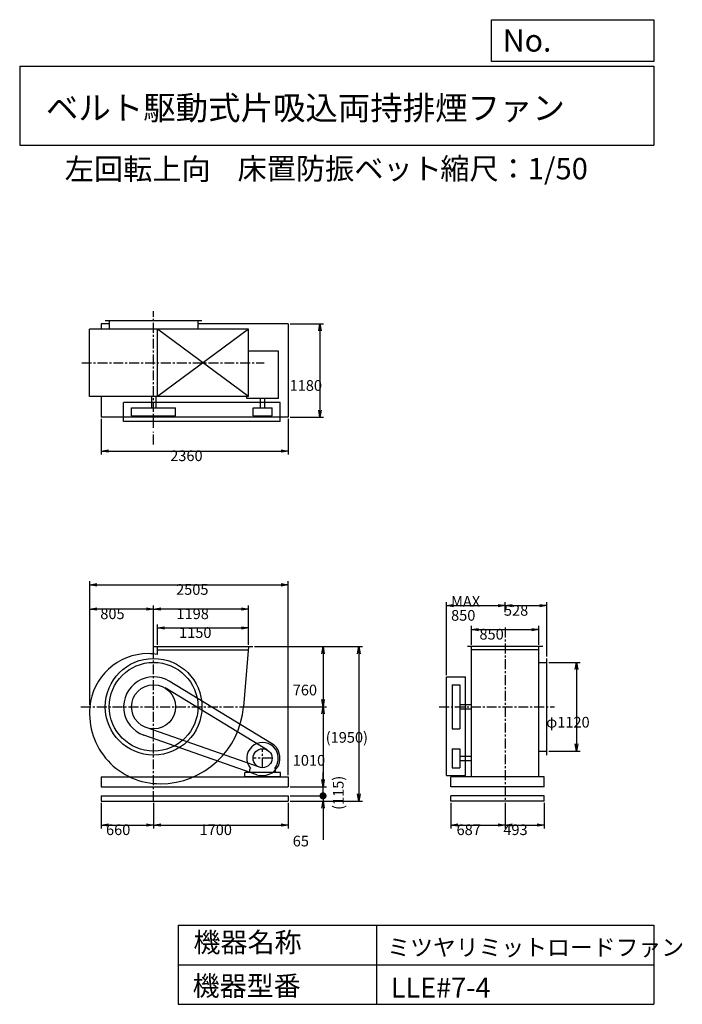
# Model space of a CAD drawing. Extents: x 1250 to 9610, y 1500 to 13933.
import ezdxf

# ---------------------------------------------------------------- set-up
doc = ezdxf.new("R2010")
doc.units = 0
doc.header["$LTSCALE"] = 100
doc.linetypes.add('CENTER', pattern=[2, 1.25, -0.25, 0.25, -0.25])
doc.layers.get('0').update_dxf_attribs({"linetype": 'CONTINUOUS'})
doc.layers.get('DEFPOINTS').update_dxf_attribs({"linetype": 'CONTINUOUS'})
for name, color, linetype in [('1', 4, 'CONTINUOUS'), ('2', 3, 'CENTER'), ('3', 2, 'CONTINUOUS'), ('4', 7, 'CONTINUOUS')]:
    doc.layers.add(name, color=color, linetype=linetype)
doc.styles.get("Standard").update_dxf_attribs({"font": 'simplex.shx', "bigfont": 'extfont.shx'})
doc.dimstyles.get("Standard").update_dxf_attribs({"dimtxt": 2.5, "dimasz": 2.5, "dimexe": 1.25, "dimexo": 0.625, "dimtad": 1, "dimcen": 2.5, "dimazin": 3, "dimtfac": 1, "dimtmove": 0, "dimatfit": 3})

# ---------------------------------------------------------------- blocks, each defined once
blk = doc.blocks.new('_OPEN')
at = {"color": 0, "linetype": 'BYBLOCK'}
for p, q in [((-1, 0.166667), (0, 0)), ((0, 0), (-1, -0.166667)), ((0, 0), (-1, 0))]:
    blk.add_line(p, q, dxfattribs=at)
blk = doc.blocks.new('*D1')
at = {"layer": '3', "color": 0, "linetype": 'CONTINUOUS'}
for p, q in [((4212.906082, 6017.190886), (5122.60505, 6017.190886)), ((5077.60505, 5927.190886), (5077.60505, 5347.190886)), ((4094.906082, 5257.190886), (5122.60505, 5257.190886))]:
    blk.add_line(p, q, dxfattribs=at)
at = {"layer": 'DEFPOINTS', "color": 0, "linetype": 'CONTINUOUS'}
for p in [(4190.406082, 6017.190886), (4072.406082, 5257.190886), (5077.60505, 5257.190886)]:
    blk.add_point(p, dxfattribs=at)
at = {"layer": '3', "color": 0, "linetype": 'CONTINUOUS', "xscale": 90, "yscale": 90, "zscale": 90}
for p, rotation in [((5077.60505, 6017.190886), 90), ((5077.60505, 5257.190886), 270)]:
    blk.add_blockref('_OPEN', p, dxfattribs=dict(at, rotation=rotation))
at = {"layer": '3', "color": 0}
blk.add_text('760', height=135, dxfattribs=at).set_placement((4695.11, 5401.17))
blk = doc.blocks.new('*D2')
at = {"layer": '3', "color": 0, "linetype": 'CONTINUOUS'}
for p, q in [((5077.60505, 5167.190886), (5077.60505, 4337.190886)), ((4661.906082, 4247.190886), (5122.60505, 4247.190886))]:
    blk.add_line(p, q, dxfattribs=at)
at = {"layer": 'DEFPOINTS', "color": 0, "linetype": 'CONTINUOUS'}
for p in [(4072.406082, 5257.190886), (4639.406082, 4247.190886), (5077.60505, 4247.190886)]:
    blk.add_point(p, dxfattribs=at)
at = {"layer": '3', "color": 0, "linetype": 'CONTINUOUS', "xscale": 90, "yscale": 90, "zscale": 90}
for p, rotation in [((5077.60505, 5257.190886), 90), ((5077.60505, 4247.190886), 270)]:
    blk.add_blockref('_OPEN', p, dxfattribs=dict(at, rotation=rotation))
at = {"layer": '3', "color": 0}
blk.add_text('1010', height=135, dxfattribs=at).set_placement((4695.11, 4513.24))
blk = doc.blocks.new('*D3')
at = {"layer": '3', "color": 0, "linetype": 'CONTINUOUS'}
for p, q in [((2987.406082, 6039.690886), (2987.406082, 6297.923839)), ((3077.406082, 6252.923839), (4047.406082, 6252.923839)), ((4137.406082, 6039.690886), (4137.406082, 6297.923839))]:
    blk.add_line(p, q, dxfattribs=at)
at = {"layer": 'DEFPOINTS', "color": 0, "linetype": 'CONTINUOUS'}
for p in [(4137.406082, 6252.923839), (2987.406082, 6017.190886), (4137.406082, 6017.190886)]:
    blk.add_point(p, dxfattribs=at)
at = {"layer": '3', "color": 0, "linetype": 'CONTINUOUS', "xscale": 90, "yscale": 90, "zscale": 90, "rotation": 180}
blk.add_blockref('_OPEN', (2987.406082, 6252.923839), dxfattribs=at)
at = {"layer": '3', "color": 0, "linetype": 'CONTINUOUS', "xscale": 90, "yscale": 90, "zscale": 90}
blk.add_blockref('_OPEN', (4137.406082, 6252.923839), dxfattribs=at)
at = {"layer": '3', "color": 0}
blk.add_text('1150', height=135, dxfattribs=at).set_placement((3260.75, 6126.47))
blk = doc.blocks.new('*D4')
at = {"layer": '3', "color": 0, "linetype": 'CONTINUOUS'}
for p, q in [((2939.406082, 5946.381625), (2939.406082, 6535.287774)), ((4047.406082, 6490.287774), (3029.406082, 6490.287774)), ((4137.406082, 6039.690886), (4137.406082, 6535.287774))]:
    blk.add_line(p, q, dxfattribs=at)
at = {"layer": 'DEFPOINTS', "color": 0, "linetype": 'CONTINUOUS'}
for p in [(2939.406082, 6490.287774), (4137.406082, 6017.190886), (2939.406082, 5923.881625)]:
    blk.add_point(p, dxfattribs=at)
at = {"layer": '3', "color": 0, "linetype": 'CONTINUOUS', "xscale": 90, "yscale": 90, "zscale": 90, "rotation": 180}
blk.add_blockref('_OPEN', (2939.406082, 6490.287774), dxfattribs=at)
at = {"layer": '3', "color": 0, "linetype": 'CONTINUOUS', "xscale": 90, "yscale": 90, "zscale": 90}
blk.add_blockref('_OPEN', (4137.406082, 6490.287774), dxfattribs=at)
at = {"layer": '3', "color": 0}
blk.add_text('1198', height=135, dxfattribs=at).set_placement((3227.83, 6363.84))
blk = doc.blocks.new('*D5')
at = {"layer": '3', "color": 0, "linetype": 'CONTINUOUS'}
for p, q in [((2134.406082, 5279.690886), (2134.406082, 6535.287774)), ((2849.406082, 6490.287774), (2224.406082, 6490.287774))]:
    blk.add_line(p, q, dxfattribs=at)
at = {"layer": 'DEFPOINTS', "color": 0, "linetype": 'CONTINUOUS'}
for p in [(2134.406082, 6490.287774), (2939.406082, 5923.881625), (2134.406082, 5257.190886)]:
    blk.add_point(p, dxfattribs=at)
at = {"layer": '3', "color": 0, "linetype": 'CONTINUOUS', "xscale": 90, "yscale": 90, "zscale": 90, "rotation": 180}
blk.add_blockref('_OPEN', (2134.406082, 6490.287774), dxfattribs=at)
at = {"layer": '3', "color": 0, "linetype": 'CONTINUOUS', "xscale": 90, "yscale": 90, "zscale": 90}
blk.add_blockref('_OPEN', (2939.406082, 6490.287774), dxfattribs=at)
at = {"layer": '3', "color": 0}
blk.add_text('805', height=135, dxfattribs=at).set_placement((2266.91, 6363.84))
blk = doc.blocks.new('*D6')
at = {"layer": '3', "color": 0, "linetype": 'CONTINUOUS'}
for p, q in [((2279.406082, 8891.393289), (2279.406082, 8440.789122)), ((4639.406082, 8891.393289), (4639.406082, 8440.789122)), ((2369.406082, 8485.789122), (4549.406082, 8485.789122))]:
    blk.add_line(p, q, dxfattribs=at)
at = {"layer": 'DEFPOINTS', "color": 0, "linetype": 'CONTINUOUS'}
for p in [(2279.406082, 8913.893289), (4639.406082, 8913.893289), (4639.406082, 8485.789122)]:
    blk.add_point(p, dxfattribs=at)
at = {"layer": '3', "color": 0, "linetype": 'CONTINUOUS', "xscale": 90, "yscale": 90, "zscale": 90, "rotation": 180}
blk.add_blockref('_OPEN', (2279.406082, 8485.789122), dxfattribs=at)
at = {"layer": '3', "color": 0, "linetype": 'CONTINUOUS', "xscale": 90, "yscale": 90, "zscale": 90}
blk.add_blockref('_OPEN', (4639.406082, 8485.789122), dxfattribs=at)
at = {"layer": '3', "color": 0}
blk.add_text('2360', height=135, dxfattribs=at).set_placement((3148.85, 8359.34))
blk = doc.blocks.new('*D7')
at = {"layer": '3', "color": 0, "linetype": 'CONTINUOUS'}
for p, q in [((4661.906082, 10093.893289), (5083.110753, 10093.893289)), ((5038.110753, 10003.893289), (5038.110753, 9003.893289)), ((4661.906082, 8913.893289), (5083.110753, 8913.893289))]:
    blk.add_line(p, q, dxfattribs=at)
at = {"layer": 'DEFPOINTS', "color": 0, "linetype": 'CONTINUOUS'}
for p in [(4639.406082, 10093.893289), (4639.406082, 8913.893289), (5038.110753, 8913.893289)]:
    blk.add_point(p, dxfattribs=at)
at = {"layer": '3', "color": 0, "linetype": 'CONTINUOUS', "xscale": 90, "yscale": 90, "zscale": 90}
for p, rotation in [((5038.110753, 10093.893289), 90), ((5038.110753, 8913.893289), 270)]:
    blk.add_blockref('_OPEN', p, dxfattribs=dict(at, rotation=rotation))
at = {"layer": '3', "color": 0}
blk.add_text('1180', height=135, dxfattribs=at).set_placement((4655.61, 9246.93))
blk = doc.blocks.new('*D8')
at = {"layer": '3', "color": 0, "linetype": 'CONTINUOUS'}
for p, q in [((6950.109322, 6039.690886), (6950.109322, 6277.560877)), ((7040.109322, 6232.560877), (7710.109322, 6232.560877)), ((7800.109322, 6039.690886), (7800.109322, 6277.560877))]:
    blk.add_line(p, q, dxfattribs=at)
at = {"layer": 'DEFPOINTS', "color": 0, "linetype": 'CONTINUOUS'}
for p in [(7800.109322, 6232.560877), (6950.109322, 6017.190886), (7800.109322, 6017.190886)]:
    blk.add_point(p, dxfattribs=at)
at = {"layer": '3', "color": 0, "linetype": 'CONTINUOUS', "xscale": 90, "yscale": 90, "zscale": 90, "rotation": 180}
blk.add_blockref('_OPEN', (6950.109322, 6232.560877), dxfattribs=at)
at = {"layer": '3', "color": 0, "linetype": 'CONTINUOUS', "xscale": 90, "yscale": 90, "zscale": 90}
blk.add_blockref('_OPEN', (7800.109322, 6232.560877), dxfattribs=at)
at = {"layer": '3', "color": 0}
blk.add_text('850', height=135, dxfattribs=at).set_placement((7050.87, 6106.11))
blk = doc.blocks.new('*D9')
at = {"layer": '3', "color": 0, "linetype": 'CONTINUOUS'}
for p, q in [((6635, 5658), (6635, 6579)), ((6725, 6534), (7285, 6534)), ((7375, 6452), (7375, 6579))]:
    blk.add_line(p, q, dxfattribs=at)
at = {"layer": 'DEFPOINTS', "color": 0, "linetype": 'CONTINUOUS'}
for p in [(7375, 6534), (7375, 6430), (6635, 5635)]:
    blk.add_point(p, dxfattribs=at)
at = {"layer": '3', "color": 0, "linetype": 'CONTINUOUS', "xscale": 90, "yscale": 90, "zscale": 90, "rotation": 180}
blk.add_blockref('_OPEN', (6635, 6534), dxfattribs=at)
at = {"layer": '3', "color": 0, "linetype": 'CONTINUOUS', "xscale": 90, "yscale": 90, "zscale": 90}
blk.add_blockref('_OPEN', (7375, 6534), dxfattribs=at)
at = {"layer": '3', "color": 0}
for s, p in [('MAX', (6693, 6520)), ('850', (6693, 6344))]:
    blk.add_text(s, height=135, dxfattribs=at).set_placement(p)
blk = doc.blocks.new('*D10')
at = {"layer": '3', "color": 0, "linetype": 'CONTINUOUS'}
for p, q in [((7465, 6534), (7813, 6534)), ((7903, 5890), (7903, 6579))]:
    blk.add_line(p, q, dxfattribs=at)
at = {"layer": 'DEFPOINTS', "color": 0, "linetype": 'CONTINUOUS'}
for p in [(7903, 6534), (7375, 6430), (7903, 5867)]:
    blk.add_point(p, dxfattribs=at)
at = {"layer": '3', "color": 0, "linetype": 'CONTINUOUS', "xscale": 90, "yscale": 90, "zscale": 90, "rotation": 180}
blk.add_blockref('_OPEN', (7375, 6534), dxfattribs=at)
at = {"layer": '3', "color": 0, "linetype": 'CONTINUOUS', "xscale": 90, "yscale": 90, "zscale": 90}
blk.add_blockref('_OPEN', (7903, 6534), dxfattribs=at)
at = {"layer": '3', "color": 0}
blk.add_text('528', height=135, dxfattribs=at).set_placement((7360, 6407))
blk = doc.blocks.new('*D11')
at = {"layer": '3', "color": 0, "linetype": 'CONTINUOUS'}
for p, q in [((7925.609322, 5817.190886), (8320.317037, 5817.190886)), ((8275.317037, 5727.190886), (8275.317037, 4787.190886)), ((7925.609322, 4697.190886), (8320.317037, 4697.190886))]:
    blk.add_line(p, q, dxfattribs=at)
at = {"layer": 'DEFPOINTS', "color": 0, "linetype": 'CONTINUOUS'}
for p in [(7903.109322, 5817.190886), (7903.109322, 4697.190886), (8275.317037, 4697.190886)]:
    blk.add_point(p, dxfattribs=at)
at = {"layer": '3', "color": 0, "linetype": 'CONTINUOUS', "xscale": 90, "yscale": 90, "zscale": 90}
for p, rotation in [((8275.317037, 5817.190886), 90), ((8275.317037, 4697.190886), 270)]:
    blk.add_blockref('_OPEN', p, dxfattribs=dict(at, rotation=rotation))
at = {"layer": '3', "color": 0}
blk.add_text('φ1120', height=135, dxfattribs=at).set_placement((7892.82, 4994.82))
blk = doc.blocks.new('*D12')
at = {"layer": '3', "color": 0}
for p, q in [((2134, 5302), (2134, 6842)), ((4639, 4395), (4639, 6842)), ((2224, 6797), (4549, 6797))]:
    blk.add_line(p, q, dxfattribs=at)
at = {"layer": 'DEFPOINTS', "color": 0}
for p in [(4639, 6797), (2134, 5280), (4639, 4372)]:
    blk.add_point(p, dxfattribs=at)
at = {"layer": '3', "color": 0, "xscale": 90, "yscale": 90, "zscale": 90, "rotation": 180}
blk.add_blockref('_OPEN', (2134, 6797), dxfattribs=at)
at = {"layer": '3', "color": 0, "xscale": 90, "yscale": 90, "zscale": 90}
blk.add_blockref('_OPEN', (4639, 6797), dxfattribs=at)
at = {"layer": '3', "color": 0}
blk.add_text('2505', height=135, dxfattribs=at).set_placement((3223, 6671))
blk = doc.blocks.new('*D13')
at = {"layer": '3', "color": 0}
for p, q in [((2279, 4045), (2279, 3718)), ((2939, 4045), (2939, 3718)), ((2369, 3763), (2849, 3763))]:
    blk.add_line(p, q, dxfattribs=at)
at = {"layer": 'DEFPOINTS', "color": 0}
for p in [(2279, 4067), (2939, 4067), (2939, 3763)]:
    blk.add_point(p, dxfattribs=at)
at = {"layer": '3', "color": 0, "xscale": 90, "yscale": 90, "zscale": 90, "rotation": 180}
blk.add_blockref('_OPEN', (2279, 3763), dxfattribs=at)
at = {"layer": '3', "color": 0, "xscale": 90, "yscale": 90, "zscale": 90}
blk.add_blockref('_OPEN', (2939, 3763), dxfattribs=at)
at = {"layer": '3', "color": 0}
blk.add_text('660', height=135, dxfattribs=at).set_placement((2339, 3637))
blk = doc.blocks.new('*D14')
at = {"layer": '3', "color": 0}
for p, q in [((2939, 4045), (2939, 3718)), ((4639, 4045), (4639, 3718)), ((3029, 3763), (4549, 3763))]:
    blk.add_line(p, q, dxfattribs=at)
at = {"layer": 'DEFPOINTS', "color": 0}
for p in [(2939, 4067), (4639, 4067), (4639, 3763)]:
    blk.add_point(p, dxfattribs=at)
at = {"layer": '3', "color": 0, "xscale": 90, "yscale": 90, "zscale": 90, "rotation": 180}
blk.add_blockref('_OPEN', (2939, 3763), dxfattribs=at)
at = {"layer": '3', "color": 0, "xscale": 90, "yscale": 90, "zscale": 90}
blk.add_blockref('_OPEN', (4639, 3763), dxfattribs=at)
at = {"layer": '3', "color": 0}
blk.add_text('1700', height=135, dxfattribs=at).set_placement((3519, 3637))
blk = doc.blocks.new('*D15')
at = {"layer": '3', "color": 0}
for p, q in [((6688, 4045), (6688, 3718)), ((7375, 4045), (7375, 3718)), ((6778, 3763), (7285, 3763))]:
    blk.add_line(p, q, dxfattribs=at)
at = {"layer": 'DEFPOINTS', "color": 0}
for p in [(6688, 4067), (7375, 4067), (7375, 3763)]:
    blk.add_point(p, dxfattribs=at)
at = {"layer": '3', "color": 0, "xscale": 90, "yscale": 90, "zscale": 90, "rotation": 180}
blk.add_blockref('_OPEN', (6688, 3763), dxfattribs=at)
at = {"layer": '3', "color": 0, "xscale": 90, "yscale": 90, "zscale": 90}
blk.add_blockref('_OPEN', (7375, 3763), dxfattribs=at)
at = {"layer": '3', "color": 0}
blk.add_text('687', height=135, dxfattribs=at).set_placement((6762, 3637))
blk = doc.blocks.new('*D16')
at = {"layer": '3', "color": 0}
for p, q in [((7375, 4045), (7375, 3718)), ((7868, 4045), (7868, 3718)), ((7465, 3763), (7778, 3763))]:
    blk.add_line(p, q, dxfattribs=at)
at = {"layer": 'DEFPOINTS', "color": 0}
for p in [(7375, 4067), (7868, 4067), (7868, 3763)]:
    blk.add_point(p, dxfattribs=at)
at = {"layer": '3', "color": 0, "xscale": 90, "yscale": 90, "zscale": 90, "rotation": 180}
blk.add_blockref('_OPEN', (7375, 3763), dxfattribs=at)
at = {"layer": '3', "color": 0, "xscale": 90, "yscale": 90, "zscale": 90}
blk.add_blockref('_OPEN', (7868, 3763), dxfattribs=at)
at = {"layer": '3', "color": 0}
blk.add_text('493', height=135, dxfattribs=at).set_placement((7352, 3637))
blk = doc.blocks.new('_DOT')
at = {"color": 0, "linetype": 'BYBLOCK'}
blk.add_line((-0.5, 0), (-1, 0), dxfattribs=at)
at = {"color": 0, "linetype": 'BYBLOCK', "const_width": 0.5}
blk.add_lwpolyline([(-0.25, 0, 1), (0.25, 0, 1)], format="xyb", close=True, dxfattribs=at)
blk = doc.blocks.new('*D18')
at = {"layer": '3', "color": 0}
for p, q in [((5077, 4222), (5077, 4312)), ((4662, 4132), (5122, 4132)), ((5077, 4132), (5077, 4067)), ((4662, 4067), (5122, 4067)), ((5077, 3977), (5077, 3579))]:
    blk.add_line(p, q, dxfattribs=at)
at = {"layer": 'DEFPOINTS', "color": 0}
for p in [(4639, 4132), (4639, 4067), (5077, 4067)]:
    blk.add_point(p, dxfattribs=at)
at = {"layer": '3', "color": 0, "xscale": 90, "yscale": 90, "zscale": 90}
for name, p, rotation in [('_DOT', (5077, 4132), 270), ('_OPEN', (5077, 4067), 90)]:
    blk.add_blockref(name, p, dxfattribs=dict(at, rotation=rotation))
at = {"layer": '3', "color": 0}
blk.add_text('65', height=135, dxfattribs=at).set_placement((4695, 3494))
blk = doc.blocks.new('*D19')
at = {"color": 0, "linetype": 'BYBLOCK'}
for p, q in [((5077, 4337), (5077, 4427)), ((4662, 4247), (5122, 4247)), ((5077, 4132), (5077, 4247)), ((4662, 4132), (5122, 4132)), ((5077, 4042), (5077, 3952))]:
    blk.add_line(p, q, dxfattribs=at)
at = {"layer": 'DEFPOINTS', "color": 0, "linetype": 'BYBLOCK'}
for p in [(4639, 4247), (5077, 4247), (4639, 4132)]:
    blk.add_point(p, dxfattribs=at)
at = {"color": 0, "linetype": 'BYBLOCK', "xscale": 90, "yscale": 90, "zscale": 90}
for name, p, rotation in [('_OPEN', (5077, 4247), 270), ('_DOT', (5077, 4132), 90)]:
    blk.add_blockref(name, p, dxfattribs=dict(at, rotation=rotation))
at = {"layer": '3', "color": 0}
blk.add_text('(115)', height=135, rotation=90, dxfattribs=at).set_placement((5337, 3955))
blk = doc.blocks.new('*D20')
at = {"layer": '3', "color": 0}
for p, q in [((4213, 6017), (5574, 6017)), ((5529, 5927), (5529, 4157)), ((4662, 4067), (5574, 4067))]:
    blk.add_line(p, q, dxfattribs=at)
at = {"layer": 'DEFPOINTS', "color": 0}
for p in [(4190, 6017), (4639, 4067), (5529, 4067)]:
    blk.add_point(p, dxfattribs=at)
at = {"layer": '3', "color": 0, "xscale": 90, "yscale": 90, "zscale": 90}
for p, rotation in [((5529, 6017), 90), ((5529, 4067), 270)]:
    blk.add_blockref('_OPEN', p, dxfattribs=dict(at, rotation=rotation))
at = {"layer": '3', "color": 0}
blk.add_text('(1950)', height=135, dxfattribs=at).set_placement((5111, 4803))

msp = doc.modelspace()

# ---------------------------------------------------------------- linework, layer by layer
at = {"layer": '1', "linetype": 'CONTINUOUS'}
for p, q in [((2279.406082, 10093.893289), (2279.406082, 10025.893289)), ((2379.406082, 10093.893289), (2279.406082, 10093.893289)), ((3549.406082, 10128.893289), (2329.406082, 10128.893289)), ((2379.406082, 10128.893289), (2379.406082, 10025.893289)), ((3499.406082, 10128.893289), (3499.406082, 10025.893289)), ((4639.406082, 10093.893289), (3499.406082, 10093.893289)), ((4639.406082, 10093.893289), (4639.406082, 8913.893289)), ((4137.406082, 10025.893289), (2131.206082, 10025.893289)), ((2131.206082, 9175.893289), (2131.206082, 10025.893289)), ((4137.406082, 10025.893289), (2987.406082, 9175.893289)), ((4137.406082, 9175.893289), (2987.406082, 10025.893289)), ((2987.406082, 9175.893289), (2987.406082, 10025.893289)), ((4137.406082, 9175.893289), (4137.406082, 10025.893289)), ((4513.506082, 9749.093289), (4137.406082, 9749.093289)), ((4513.506082, 9149.593289), (4513.506082, 9749.093289)), ((4137.406082, 9175.893289), (2131.206082, 9175.893289)), ((2279.406082, 9175.893289), (2279.406082, 8913.893289)), ((4534.406082, 9100.893289), (2561.406082, 9100.893289)), ((2561.406082, 8860.893289), (2561.406082, 9100.893289)), ((2911.906082, 9175.893289), (2911.906082, 9030.893289)), ((2966.906082, 9175.893289), (2966.906082, 9030.893289)), ((4115.306082, 9149.593289), (4115.306082, 9175.893289)), ((4513.506082, 9149.593289), (4115.306082, 9149.593289)), ((4286.906082, 9030.893289), (4286.906082, 9149.593289)), ((4341.906082, 9030.893289), (4341.906082, 9149.593289)), ((4534.406082, 8860.893289), (4534.406082, 9100.893289)), ((2661.406082, 9030.893289), (3217.406082, 9030.893289)), ((2661.406082, 8930.893289), (2661.406082, 9030.893289)), ((3217.406082, 8930.893289), (3217.406082, 9030.893289)), ((4194.406082, 9030.893289), (4434.406082, 9030.893289)), ((4194.406082, 8930.893289), (4194.406082, 9030.893289)), ((4434.406082, 8930.893289), (4434.406082, 9030.893289)), ((4639.406082, 8913.893289), (2279.406082, 8913.893289)), ((4534.406082, 8860.893289), (2561.406082, 8860.893289)), ((2661.406082, 8930.893289), (3217.406082, 8930.893289)), ((4194.406082, 8930.893289), (4434.406082, 8930.893289)), ((2934.406082, 6017.190886), (4190.406082, 6017.190886)), ((2987.406082, 5916.390886), (2987.406082, 6017.190886)), ((2987.406082, 5977.190886), (4134.006082, 5977.190886)), ((4137.406082, 6017.190886), (4072.406082, 5257.190886)), ((7850.109322, 6017.190886), (6900.109322, 6017.190886)), ((6950.109322, 4372.190886), (6950.109322, 6017.190886)), ((7800.109322, 5977.190886), (6950.109322, 5977.190886)), ((7800.109322, 4372.190886), (7800.109322, 6017.190886)), ((7903.109322, 4647.190886), (7903.109322, 5867.190886)), ((7800.109322, 5817.190886), (7903.109322, 5817.190886)), ((6635.109322, 5635.190886), (6875.109322, 5635.190886)), ((6635.109322, 4387.190886), (6635.109322, 5635.190886)), ((6875.109322, 4387.190886), (6875.109322, 5635.190886)), ((4376.706082, 4709.790886), (3083.706082, 5494.790886)), ((4428.606082, 4795.290886), (3135.606082, 5580.290886)), ((6705.109322, 5535.190886), (6705.109322, 4979.190886)), ((6705.109322, 5535.190886), (6805.109322, 5535.190886)), ((6805.109322, 5535.190886), (6805.109322, 4979.190886)), ((6805.109322, 5284.690886), (6950.109322, 5284.690886)), ((6805.109322, 5229.690886), (6950.109322, 5229.690886)), ((4274.706082, 4493.990886), (2847.306082, 4994.890886)), ((6705.109322, 4979.190886), (6805.109322, 4979.190886)), ((4241.506082, 4399.590886), (2814.206082, 4900.490886)), ((6705.109322, 4727.190886), (6705.109322, 4487.190886)), ((6705.109322, 4727.190886), (6805.109322, 4727.190886)), ((6805.109322, 4727.190886), (6805.109322, 4487.190886)), ((6805.109322, 4634.690886), (6950.109322, 4634.690886)), ((7800.109322, 4697.190886), (7903.109322, 4697.190886)), ((4152.406082, 4469.690886), (4161.706082, 4479.590886)), ((4476.406082, 4469.690886), (4467.106082, 4479.590886)), ((6705.109322, 4487.190886), (6805.109322, 4487.190886)), ((6805.109322, 4579.690886), (6950.109322, 4579.690886)), ((2279.406082, 4372.190886), (4639.406082, 4372.190886)), ((2279.406082, 4372.190886), (2279.406082, 4247.190886)), ((4539.406082, 4427.190886), (4089.406082, 4427.190886)), ((4089.406082, 4372.190886), (4089.406082, 4427.190886)), ((4539.406082, 4372.190886), (4089.406082, 4372.190886)), ((4152.406082, 4427.190886), (4152.406082, 4469.690886)), ((4476.406082, 4427.190886), (4476.406082, 4469.690886)), ((4539.406082, 4372.190886), (4539.406082, 4427.190886)), ((4639.406082, 4372.190886), (4639.406082, 4247.190886)), ((6635.109322, 4387.190886), (6875.109322, 4387.190886)), ((7868.109322, 4372.190886), (6688.109322, 4372.190886)), ((6688.109322, 4247.190886), (6688.109322, 4372.190886)), ((7868.109322, 4247.190886), (7868.109322, 4372.190886)), ((2279.406082, 4247.190886), (4639.406082, 4247.190886)), ((7868.109322, 4247.190886), (6688.109322, 4247.190886)), ((2279.406082, 4132.190886), (4639.406082, 4132.190886)), ((2279.406082, 4132.190886), (2279.406082, 4067.190886)), ((4639.406082, 4132.190886), (4639.406082, 4067.190886)), ((7868.109322, 4132.190886), (6688.109322, 4132.190886)), ((6688.109322, 4067.190886), (6688.109322, 4132.190886)), ((7868.109322, 4067.190886), (7868.109322, 4132.190886)), ((2279.406082, 4067.190886), (4639.406082, 4067.190886)), ((7868.109322, 4067.190886), (6688.109322, 4067.190886))]:
    msp.add_line(p, q, dxfattribs=at)
for centre, radius in [((2939.406082, 5257.190886), 610), ((2939.406082, 5257.190886), 560), ((2939.406082, 5257.190886), 278), ((4314.406082, 4607.190886), 120)]:
    msp.add_circle(centre, radius, dxfattribs=at)
for centre, radius, start, end in [((2870.906082, 5188.690886), 739.1, 90, 174.9), ((2870.906082, 5325.690886), 602.1, 78.8, 90), ((2939.406082, 5257.190886), 378, 58.7, 250.7), ((3021.406082, 5175.190886), 890.2, 174.9, 270), ((3021.406082, 5339.190886), 1054.2, 270, 355.5), ((4314.406082, 4607.190886), 199, 320.1, 219.9), ((4314.406082, 4607.190886), 220, 250.7, 58.7)]:
    msp.add_arc(centre, radius, start, end, dxfattribs=at)
at = {"layer": '2', "linetype": 'CENTER'}
for p, q in [((2939.406082, 8779.713928), (2939.406082, 10251.529395)), ((2032.470368, 9600.893289), (4333.796185, 9600.893289)), ((2939.406082, 8569.305268), (2939.406082, 8727.111755)), ((7375.109322, 6256.307048), (7375.109322, 4067.190886)), ((2939.406082, 4067.190886), (2939.406082, 6131.935568)), ((2022.91527, 5257.190886), (4119.864129, 5257.190886)), ((6542.179651, 5257.190886), (7999.499757, 5257.190886)), ((4314.406082, 4487.190886), (4314.406082, 4727.190886)), ((4434.406082, 4607.190886), (4194.406082, 4607.190886))]:
    msp.add_line(p, q, dxfattribs=at)
at = {"layer": '4', "linetype": 'CONTINUOUS'}
for p, q in [((7203.087112, 13406.317916), (7203.087112, 13933.261308)), ((7203.087112, 13933.261308), (9250, 13933.261308)), ((9250, 13933.261308), (9250, 13406.317916)), ((1250, 13347.043771), (9250, 13347.043771)), ((1250, 13347.043771), (1250, 12347.043771)), ((9250, 13406.317916), (7203.087112, 13406.317916)), ((9250, 13347.043771), (9250, 12347.043771)), ((1250, 12347.043771), (9250, 12347.043771)), ((3250, 2500), (3250, 1500)), ((3250, 2500), (9250, 2500)), ((5750, 2500), (5750, 1500)), ((9250, 2500), (9250, 1500)), ((3250, 2000), (9250, 2000)), ((3250, 1500), (9250, 1500))]:
    msp.add_line(p, q, dxfattribs=at)

# ---------------------------------------------------------------- texts
for s, height, p in [('No.', 280, (7344.847797, 13530.305408)), ('ベルト駆動式片吸込両持排煙ファン', 300, (1580.837967, 12669.404881)), ('左回転上向', 270, (1818.621347, 11911.597388)), ('床置防振ベット', 270, (3997.915508, 11917.144207)), ('縮尺：1/50', 270, (6556.480313, 11917.144207)), ('機器名称', 250, (3442.510404, 2157.715129)), ('ミツヤリミットロードファン', 211.111111, (5888.393728, 2112.858844)), ('機器型番', 250, (3431.29053, 1608.225783)), ('LLE#7-4', 250, (5933.272478, 1585.797921))]:
    msp.add_text(s, height=height, dxfattribs=at).set_placement(p)

# ---------------------------------------------------------------- dimensions: what is measured, and where the dimension line sits
at = {"layer": '3', "linetype": 'CONTINUOUS'}
for base, p1, p2, override, picture, middle in [((5038.110753, 8913.893289), (4639.406082, 10093.893289), (4639.406082, 8913.893289), {"dimscale": 45, "dimdec": 0, "dimtofl": 1, "dimtmove": 0}, '*D7', (5038.110753, 9485.884563)), ((5077.60505, 5257.190886), (4190.406082, 6017.190886), (4072.406082, 5257.190886), {"dimscale": 45, "dimdec": 0, "dimtofl": 1, "dimtmove": 0}, '*D1', (5077.60505, 5640.115242)), ((8275.317037, 4697.190886), (7903.109322, 5817.190886), (7903.109322, 4697.190886), {"dimscale": 45, "dimdec": 0, "dimpost": 'φ<>', "dimtofl": 1, "dimtmove": 0}, '*D11', (8275.317037, 5233.773874))]:
    dim = msp.add_linear_dim(base=base, p1=p1, p2=p2, angle=90, dimstyle='Standard', override=override, dxfattribs=at)
    dim.commit()
    dim.dimension.update_dxf_attribs({"geometry": picture, "text_midpoint": middle, "dimtype": 128})
for base, p1, p2, override, picture, middle in [((4639.406082, 8485.789122), (2279.406082, 8913.893289), (4639.406082, 8913.893289), {"dimscale": 45, "dimdec": 0, "dimtofl": 1, "dimtmove": 0}, '*D6', (3418.845459, 8485.789122)), ((2939.406082, 6490.287774), (4137.406082, 6017.190886), (2939.406082, 5923.881625), {"dimscale": 45, "dimdec": 0, "dimtofl": 1, "dimtmove": 0}, '*D4', (3497.834052, 6490.287774)), ((7903.109322, 6533.645979), (7375.109322, 6429.506494), (7903.109322, 5867.190886), {"dimscale": 45, "dimdec": 0, "dimse1": 1, "dimtofl": 1, "dimtmove": 1}, '*D10', (7630.243886, 6533.645979)), ((4137.406082, 6252.923839), (2987.406082, 6017.190886), (4137.406082, 6017.190886), {"dimscale": 45, "dimdec": 0, "dimtofl": 1, "dimtmove": 0}, '*D3', (3530.745903, 6252.923839)), ((7800.109322, 6232.560877), (6950.109322, 6017.190886), (7800.109322, 6017.190886), {"dimscale": 45, "dimdec": 0, "dimtofl": 1, "dimtmove": 0}, '*D8', (7320.872068, 6232.560877))]:
    dim = msp.add_linear_dim(base=base, p1=p1, p2=p2, dimstyle='Standard', override=override, dxfattribs=at)
    dim.commit()
    dim.dimension.update_dxf_attribs({"geometry": picture, "text_midpoint": middle, "dimtype": 128})
at = {"layer": '3'}
dim = msp.add_linear_dim(base=(4639.406082, 6797.298464), p1=(2134.406082, 5279.690886), p2=(4639.406082, 4372.190886), dimstyle='Standard', override={"dimscale": 45, "dimdec": 0, "dimtofl": 1, "dimtmove": 0}, dxfattribs=at)
dim.commit()
dim.dimension.update_dxf_attribs({"geometry": '*D12', "text_midpoint": (3493.079951, 6797.298464), "dimtype": 128})
at = {"layer": '3', "linetype": 'CONTINUOUS'}
dim = msp.add_linear_dim(base=(2134.406082, 6490.287774), p1=(2939.406082, 5923.881625), p2=(2134.406082, 5257.190886), dimstyle='Standard', override={"dimscale": 45, "dimdec": 0, "dimse1": 1, "dimtofl": 1, "dimtmove": 1}, dxfattribs=at)
dim.commit()
dim.dimension.update_dxf_attribs({"geometry": '*D5', "text_midpoint": (2536.906082, 6602.787774)})
dim = msp.add_linear_dim(base=(7375.109322, 6533.645979), p1=(6635.109322, 5635.190886), p2=(7375.109322, 6429.506494), text='MAX\\P850', dimstyle='Standard', override={"dimscale": 45, "dimdec": 0, "dimtofl": 1, "dimtmove": 0}, dxfattribs=at)
dim.commit()
dim.dimension.update_dxf_attribs({"geometry": '*D9', "text_midpoint": (6962.966465, 6533.645979), "dimtype": 128})
at = {"layer": '3'}
for base, p1, p2, override, picture, middle in [((5528.624615, 4067.190886), (4190.406082, 6017.190886), (4639.406082, 4067.190886), {"dimscale": 45, "dimdec": 0, "dimpost": '(<>)', "dimtofl": 1, "dimtmove": 0}, '*D20', (5380.767473, 5042.190886)), ((5077.012178, 4247.190886), (4639.406082, 4132.190886), (4639.406082, 4247.190886), {"dimscale": 45, "dimdec": 0, "dimpost": '(<>)', "dimblk1": 'DOT', "dimtofl": 1}, '*D19', (5292.369321, 4189.690886)), ((5077.012178, 4067.190886), (4639.406082, 4132.190886), (4639.406082, 4067.190886), {"dimscale": 45, "dimdec": 0, "dimblk1": 'DOT', "dimtofl": 1, "dimtmove": 0}, '*D18', (4964.512178, 3732.905172))]:
    dim = msp.add_linear_dim(base=base, p1=p1, p2=p2, angle=90, dimstyle='Standard', override=override, dxfattribs=at)
    dim.commit()
    dim.dimension.update_dxf_attribs({"geometry": picture, "text_midpoint": middle})
at = {"layer": '3', "linetype": 'CONTINUOUS'}
dim = msp.add_linear_dim(base=(5077.60505, 4247.190886), p1=(4072.406082, 5257.190886), p2=(4639.406082, 4247.190886), angle=90, dimstyle='Standard', override={"dimscale": 45, "dimdec": 0, "dimse1": 1, "dimtofl": 1, "dimtmove": 1}, dxfattribs=at)
dim.commit()
dim.dimension.update_dxf_attribs({"geometry": '*D2', "text_midpoint": (4965.10505, 4752.190886)})
at = {"layer": '3'}
for base, p1, p2, picture, middle in [((2939.406082, 3763.012407), (2279.406082, 4067.190886), (2939.406082, 4067.190886), '*D13', (2609.406082, 3875.512407)), ((4639.406082, 3763.012407), (2939.406082, 4067.190886), (4639.406082, 4067.190886), '*D14', (3789.406082, 3875.512407)), ((7375.109322, 3763.012407), (6688.109322, 4067.190886), (7375.109322, 4067.190886), '*D15', (7031.609322, 3875.512407)), ((7868.109322, 3763.012407), (7375.109322, 4067.190886), (7868.109322, 4067.190886), '*D16', (7621.609322, 3875.512407))]:
    dim = msp.add_linear_dim(base=base, p1=p1, p2=p2, dimstyle='Standard', override={"dimscale": 45, "dimdec": 0, "dimtofl": 1, "dimtmove": 0}, dxfattribs=at)
    dim.commit()
    dim.dimension.update_dxf_attribs({"geometry": picture, "text_midpoint": middle})

doc.saveas('drawing.dxf')
